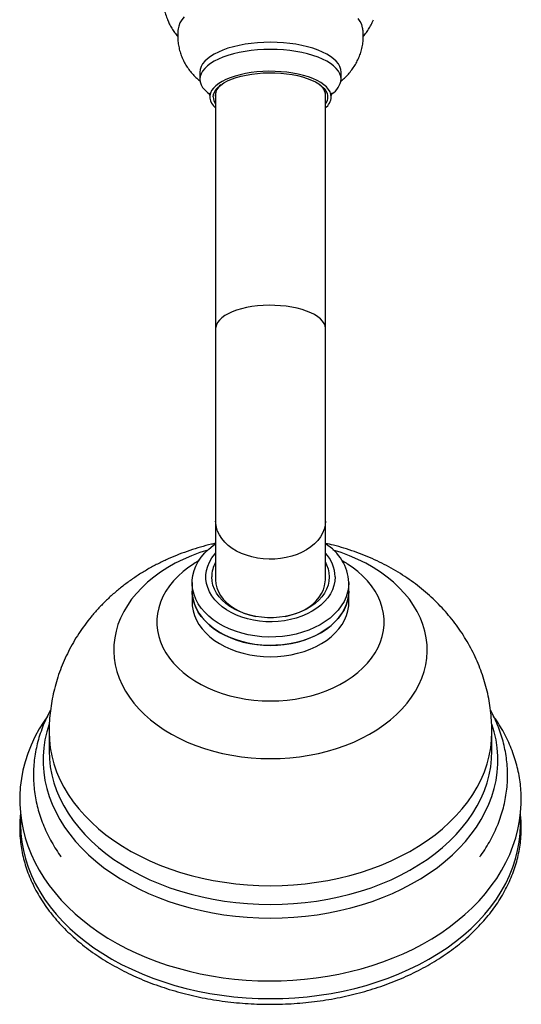
# Model space of a CAD drawing. Units: millimetres. Extents: x 120 to 2543, y 153 to 3444.
# Drawn here: x 888 to 952, y 549 to 674 of the extents above; entities that cross this region are included whole.
import ezdxf

# ---------------------------------------------------------------- set-up
doc = ezdxf.new("R2010")
doc.units = ezdxf.units.MM
doc.header["$LTSCALE"] = 12

msp = doc.modelspace()

# ---------------------------------------------------------------- linework, layer by layer
at = {"color": 7, "linetype": 'Continuous', "lineweight": 25}
for p, q in [((910.87, 667.807), (910.87, 666.9)), ((928.87, 666.9), (928.87, 667.807)), ((912.87, 665.216), (912.87, 635.089)), ((926.87, 635.089), (926.87, 665.216)), ((927.62, 664.667), (927.619, 664.692)), ((912.87, 635.089), (912.87, 610.509)), ((926.87, 610.509), (926.87, 635.089)), ((912.87, 610.509), (912.87, 603.023)), ((926.87, 603.023), (926.87, 610.509)), ((910.087, 605.062), (910.024, 605.022)), ((929.712, 605.024), (929.648, 605.065)), ((909.87, 602.656), (909.87, 601.584)), ((929.87, 601.584), (929.87, 602.656)), ((909.87, 601.584), (909.87, 600.145)), ((929.87, 600.145), (929.87, 601.584)), ((891.62, 583.601), (891.62, 581.201)), ((948.12, 581.201), (948.12, 583.601))]:
    msp.add_line(p, q, dxfattribs=at)
at = {"color": 7, "linetype": 'Continuous', "lineweight": 25, "flags": 128}
for points in [[(908.856, 674.854), (908.548, 674.468), (908.314, 674.074), (908.158, 673.672), (908.087, 673.338)], [(931.652, 673.338), (931.63, 673.47), (931.513, 673.874), (931.318, 674.272), (931.047, 674.662)], [(928.87, 667.807), (928.831, 668.158), (928.717, 668.506), (928.526, 668.848), (928.262, 669.181), (927.926, 669.502), (927.522, 669.809), (927.052, 670.099), (926.521, 670.369), (925.933, 670.618), (925.293, 670.842), (924.608, 671.041), (923.881, 671.212), (923.121, 671.354), (922.333, 671.465), (921.523, 671.546), (920.7, 671.594), (919.87, 671.61), (919.039, 671.594), (918.216, 671.546), (917.407, 671.465), (916.618, 671.354), (915.858, 671.212), (915.132, 671.041), (914.446, 670.842), (913.806, 670.618), (913.218, 670.369), (912.687, 670.099), (912.218, 669.809), (911.813, 669.502), (911.477, 669.181), (911.213, 668.848), (911.023, 668.506), (910.908, 668.158), (910.87, 667.807)], [(928.87, 666.9), (928.831, 667.251), (928.717, 667.599), (928.526, 667.941), (928.262, 668.275), (927.926, 668.596), (927.522, 668.903), (927.052, 669.193), (926.521, 669.463), (925.933, 669.711), (925.293, 669.936), (924.608, 670.134), (923.881, 670.305), (923.121, 670.447), (922.333, 670.559), (921.523, 670.639), (920.7, 670.688), (919.87, 670.704), (919.039, 670.688), (918.216, 670.639), (917.407, 670.559), (916.618, 670.447), (915.858, 670.305), (915.132, 670.134), (914.446, 669.936), (913.806, 669.711), (913.218, 669.463), (912.687, 669.193), (912.218, 668.903), (911.813, 668.596), (911.477, 668.275), (911.213, 667.941), (911.023, 667.599), (910.908, 667.251), (910.87, 666.9), (910.908, 666.55), (911.023, 666.202), (911.213, 665.86), (911.477, 665.526), (911.813, 665.205), (912.041, 665.024)], [(927.62, 664.635), (927.581, 664.961), (927.466, 665.284), (927.275, 665.6), (927.011, 665.907), (926.676, 666.201), (926.273, 666.48), (925.806, 666.74), (925.281, 666.979), (924.702, 667.195), (924.074, 667.386), (923.405, 667.549), (922.701, 667.684), (921.969, 667.788), (921.215, 667.86), (920.449, 667.901), (919.676, 667.909), (918.906, 667.885), (918.145, 667.828), (917.401, 667.739), (916.682, 667.62), (915.995, 667.471), (915.346, 667.294), (914.742, 667.09), (914.189, 666.862), (913.692, 666.612), (913.257, 666.343), (912.887, 666.056), (912.587, 665.755), (912.359, 665.443), (912.206, 665.123), (912.129, 664.798), (912.129, 664.471), (912.206, 664.147), (912.359, 663.827), (912.587, 663.515), (912.87, 663.229)], [(912.57, 664.635), (912.608, 664.952), (912.724, 665.266), (912.915, 665.573), (913.181, 665.87), (913.517, 666.154), (913.92, 666.422), (914.386, 666.671), (914.911, 666.899), (915.488, 667.102), (916.112, 667.28), (916.775, 667.429), (917.471, 667.549), (918.193, 667.637), (918.932, 667.694), (919.682, 667.719), (920.433, 667.711), (921.178, 667.67), (921.91, 667.597), (922.62, 667.493), (923.3, 667.358), (923.945, 667.194), (924.546, 667.004), (925.098, 666.788), (925.594, 666.549), (926.029, 666.29), (926.399, 666.014), (926.7, 665.723), (926.929, 665.42), (927.083, 665.109), (927.16, 664.794), (927.16, 664.476), (927.083, 664.16), (926.929, 663.849), (926.87, 663.759)], [(912.82, 664.861), (912.858, 664.55), (912.87, 664.507)], [(929.87, 602.656), (929.831, 602.042), (929.713, 601.433), (929.519, 600.833), (929.25, 600.248), (928.907, 599.681), (928.493, 599.138), (928.012, 598.623), (927.467, 598.138), (926.862, 597.69), (926.203, 597.28), (925.494, 596.912), (924.741, 596.589), (923.95, 596.314), (923.128, 596.088), (922.279, 595.914), (921.412, 595.792), (920.533, 595.724), (919.648, 595.711), (918.766, 595.752), (917.892, 595.846), (917.033, 595.994), (916.197, 596.195), (915.389, 596.445), (914.616, 596.745), (913.885, 597.09), (913.2, 597.48), (912.568, 597.909), (911.993, 598.376), (911.479, 598.877), (911.031, 599.407), (910.652, 599.962), (910.346, 600.538), (910.113, 601.131), (909.958, 601.736), (909.879, 602.348), (909.879, 602.963), (909.958, 603.575), (910.113, 604.18), (910.346, 604.773), (910.652, 605.35), (911.031, 605.905), (911.479, 606.435), (911.993, 606.935), (912.568, 607.402), (912.87, 607.617)], [(928.12, 603.383), (928.081, 602.829), (927.966, 602.281), (927.775, 601.744), (927.511, 601.221), (927.175, 600.719), (926.771, 600.242), (926.302, 599.794), (925.773, 599.379), (925.19, 599.002), (924.556, 598.666), (923.879, 598.374), (923.164, 598.128), (922.419, 597.932), (921.65, 597.787), (920.864, 597.693), (920.069, 597.653), (919.272, 597.667), (918.481, 597.733), (917.702, 597.853), (916.944, 598.024), (916.213, 598.245), (915.517, 598.514), (914.861, 598.829), (914.251, 599.186), (913.694, 599.582), (913.195, 600.014), (912.758, 600.477), (912.388, 600.967), (912.087, 601.48), (911.859, 602.011), (911.706, 602.554), (911.629, 603.106), (911.629, 603.659), (911.706, 604.211), (911.859, 604.754), (912.087, 605.285), (912.388, 605.798), (912.758, 606.288), (912.87, 606.415)], [(926.87, 605.253), (927.026, 604.942), (927.216, 604.431), (927.331, 603.91), (927.37, 603.383), (927.331, 602.855), (927.216, 602.334), (927.026, 601.823), (926.762, 601.328), (926.427, 600.854), (926.025, 600.406), (925.56, 599.989), (925.037, 599.606), (924.46, 599.263), (923.837, 598.961), (923.173, 598.705), (922.474, 598.497), (921.75, 598.339), (921.005, 598.233), (920.25, 598.179), (919.49, 598.179), (918.734, 598.233), (917.99, 598.339), (917.265, 598.497), (916.567, 598.705), (915.902, 598.961), (915.279, 599.263), (914.702, 599.606), (914.179, 599.989), (913.714, 600.406), (913.312, 600.854), (912.977, 601.328), (912.714, 601.823), (912.523, 602.334), (912.408, 602.855), (912.37, 603.383), (912.37, 603.383)], [(912.87, 603.023), (912.909, 602.506), (913.028, 601.995), (913.224, 601.496), (913.495, 601.014), (913.839, 600.554), (914.251, 600.123), (914.726, 599.724), (915.26, 599.363), (915.846, 599.044), (916.478, 598.769), (917.148, 598.543), (917.849, 598.367), (917.988, 598.339)], [(921.751, 598.339), (922.244, 598.449), (922.931, 598.65), (923.583, 598.901), (924.192, 599.198), (924.753, 599.539), (925.258, 599.919), (925.703, 600.335), (926.081, 600.781), (926.389, 601.252), (926.623, 601.743), (926.781, 602.249), (926.86, 602.764), (926.87, 603.023)], [(909.87, 601.584), (909.892, 601.123), (909.989, 600.513), (910.164, 599.91), (910.415, 599.321), (910.74, 598.749), (911.137, 598.2), (911.601, 597.677), (912.131, 597.185), (912.721, 596.727), (913.367, 596.307), (914.064, 595.928), (914.806, 595.594), (915.588, 595.307), (916.403, 595.068), (917.246, 594.881), (918.109, 594.746), (918.986, 594.665), (919.87, 594.638)], [(929.87, 601.584), (929.831, 600.97), (929.713, 600.361), (929.519, 599.762), (929.25, 599.176), (928.907, 598.61), (928.493, 598.067), (928.012, 597.551), (927.467, 597.067), (926.862, 596.618), (926.203, 596.208), (925.494, 595.84), (924.741, 595.518), (923.95, 595.242), (923.128, 595.017), (922.279, 594.842), (921.412, 594.721), (920.533, 594.653), (919.648, 594.639), (918.766, 594.68), (917.892, 594.775), (917.033, 594.923), (916.197, 595.123), (915.389, 595.374), (914.616, 595.673), (913.885, 596.019), (913.2, 596.408), (912.568, 596.838), (911.993, 597.305), (911.479, 597.805), (911.031, 598.335), (910.652, 598.89), (910.346, 599.467), (910.113, 600.06), (909.958, 600.665), (909.879, 601.277), (909.87, 601.584)], [(919.87, 594.638), (920.753, 594.665), (921.63, 594.746), (922.493, 594.881), (923.336, 595.068), (924.151, 595.307), (924.933, 595.594), (925.676, 595.928), (926.373, 596.307), (927.019, 596.727), (927.609, 597.185), (928.138, 597.677), (928.603, 598.2), (928.999, 598.749), (929.324, 599.321), (929.575, 599.91), (929.75, 600.513), (929.848, 601.123), (929.87, 601.584)], [(909.87, 600.145), (909.892, 599.685), (909.989, 599.074), (910.164, 598.472), (910.415, 597.882), (910.74, 597.311), (911.137, 596.761), (911.601, 596.238), (912.131, 595.746), (912.721, 595.288), (913.367, 594.868), (914.064, 594.49), (914.806, 594.155), (915.588, 593.868), (916.403, 593.63), (917.246, 593.442), (918.109, 593.307), (918.986, 593.226), (919.87, 593.199)], [(919.87, 593.199), (920.753, 593.226), (921.63, 593.307), (922.493, 593.442), (923.336, 593.63), (924.151, 593.868), (924.933, 594.155), (925.676, 594.49), (926.373, 594.868), (927.019, 595.288), (927.609, 595.746), (928.138, 596.238), (928.603, 596.761), (928.999, 597.311), (929.324, 597.882), (929.575, 598.472), (929.75, 599.074), (929.848, 599.685), (929.87, 600.145)], [(891.365, 585.532), (890.976, 584.974), (890.359, 583.973), (889.808, 582.953), (889.325, 581.916), (888.911, 580.864), (888.565, 579.801), (888.289, 578.729), (888.082, 577.649), (887.945, 576.566), (887.877, 575.48), (887.879, 574.395), (887.951, 573.312), (888.091, 572.233), (888.299, 571.161), (888.576, 570.097), (888.921, 569.045), (889.333, 568.004), (889.811, 566.979), (890.355, 565.97), (890.965, 564.981), (891.638, 564.012), (892.374, 563.068), (893.171, 562.149), (894.028, 561.258), (894.942, 560.398), (895.911, 559.569), (896.933, 558.776), (898.006, 558.018), (899.127, 557.298), (900.293, 556.617), (901.502, 555.977), (902.751, 555.38), (904.037, 554.826), (905.356, 554.316), (906.706, 553.851), (908.085, 553.433), (909.488, 553.062), (910.914, 552.738), (912.358, 552.463), (913.818, 552.236), (915.291, 552.059), (916.774, 551.931), (918.263, 551.852), (919.755, 551.824), (921.248, 551.845), (922.738, 551.916), (924.222, 552.036), (925.697, 552.206), (927.16, 552.425), (928.607, 552.693), (930.037, 553.01), (931.444, 553.374), (932.828, 553.786), (934.184, 554.244), (935.51, 554.748), (936.803, 555.296), (938.06, 555.889), (939.278, 556.524), (940.454, 557.202), (941.586, 557.919), (942.671, 558.676), (943.705, 559.47), (944.688, 560.299), (945.615, 561.163), (946.485, 562.058), (947.295, 562.983), (948.044, 563.936), (948.73, 564.913), (949.35, 565.912), (949.905, 566.932), (950.391, 567.968), (950.809, 569.019), (951.159, 570.082), (951.438, 571.154), (951.649, 572.233), (951.789, 573.316), (951.86, 574.401), (951.87, 574.969), (951.87, 574.969)]]:
    msp.add_lwpolyline(points, dxfattribs=at)
at = {"color": 8, "linetype": 'Continuous', "lineweight": 25, "flags": 128}
for points in [[(926.87, 635.089), (926.83, 635.404), (926.711, 635.714), (926.515, 636.018), (926.244, 636.312), (925.901, 636.591), (925.489, 636.853), (925.013, 637.096), (924.479, 637.315), (923.893, 637.51), (923.262, 637.677), (922.591, 637.815), (921.89, 637.921), (921.167, 637.996), (920.428, 638.038), (919.683, 638.046), (918.941, 638.021), (918.208, 637.963), (917.495, 637.872), (916.809, 637.75), (916.157, 637.597), (915.547, 637.416), (914.986, 637.209), (914.481, 636.977), (914.036, 636.724), (913.658, 636.453), (913.35, 636.166), (913.116, 635.867), (912.959, 635.56), (912.88, 635.247), (912.87, 635.089)], [(926.87, 610.509), (926.83, 609.992), (926.711, 609.481), (926.515, 608.982), (926.244, 608.5), (925.901, 608.04), (925.489, 607.609), (925.013, 607.211), (924.479, 606.85), (923.893, 606.53), (923.262, 606.255), (922.591, 606.029), (921.89, 605.853), (921.167, 605.731), (920.428, 605.662), (919.683, 605.648), (918.941, 605.689), (918.208, 605.785), (917.495, 605.935), (916.809, 606.136), (916.157, 606.387), (915.547, 606.684), (914.986, 607.025), (914.481, 607.405), (914.036, 607.821), (913.658, 608.267), (913.35, 608.738), (913.116, 609.23), (912.959, 609.736), (912.88, 610.25), (912.87, 610.509)], [(911.861, 606.816), (910.873, 606.493), (909.78, 606.081), (908.726, 605.622), (907.715, 605.118), (906.751, 604.572), (905.838, 603.985), (904.979, 603.36), (904.178, 602.699), (903.437, 602.005), (902.76, 601.28), (902.149, 600.527), (901.607, 599.749), (901.136, 598.95), (900.737, 598.131), (900.411, 597.297), (900.162, 596.45), (899.988, 595.595), (899.891, 594.733), (899.872, 593.869), (899.93, 593.006), (900.065, 592.147), (900.277, 591.295), (900.565, 590.455), (900.927, 589.628), (901.362, 588.818), (901.87, 588.029), (902.446, 587.264), (903.091, 586.524), (903.8, 585.814), (904.571, 585.136), (905.401, 584.493), (906.288, 583.887), (907.227, 583.32), (908.215, 582.795), (909.248, 582.313), (910.322, 581.877), (911.433, 581.489), (912.577, 581.149), (913.749, 580.859), (914.944, 580.62), (916.159, 580.433), (917.388, 580.299), (918.626, 580.219), (919.87, 580.192)], [(919.87, 580.192), (921.113, 580.219), (922.352, 580.299), (923.581, 580.433), (924.795, 580.62), (925.991, 580.859), (927.163, 581.149), (928.306, 581.489), (929.417, 581.877), (930.491, 582.313), (931.524, 582.795), (932.512, 583.32), (933.451, 583.887), (934.338, 584.493), (935.168, 585.136), (935.94, 585.814), (936.649, 586.524), (937.293, 587.264), (937.87, 588.029), (938.377, 588.818), (938.812, 589.628), (939.175, 590.455), (939.462, 591.295), (939.674, 592.147), (939.809, 593.006), (939.867, 593.869), (939.848, 594.733), (939.751, 595.595), (939.578, 596.45), (939.328, 597.297), (939.003, 598.131), (938.604, 598.95), (938.132, 599.749), (937.59, 600.527), (936.979, 601.28), (936.302, 602.005), (935.562, 602.699), (934.76, 603.36), (933.901, 603.985), (932.988, 604.572), (932.024, 605.118), (931.013, 605.622), (929.959, 606.081), (928.866, 606.493), (927.878, 606.816)], [(910.024, 605.022), (909.431, 604.619), (908.724, 604.071), (908.077, 603.489), (907.493, 602.875), (906.974, 602.233), (906.525, 601.567), (906.146, 600.88), (905.841, 600.175), (905.611, 599.457), (905.457, 598.729), (905.379, 597.996), (905.379, 597.26), (905.457, 596.526), (905.611, 595.798), (905.841, 595.08), (906.146, 594.376), (906.525, 593.688), (906.974, 593.022), (907.493, 592.381), (908.077, 591.767), (908.724, 591.185), (909.431, 590.637), (910.194, 590.126), (911.008, 589.655), (911.869, 589.227), (912.773, 588.844), (913.715, 588.508), (914.69, 588.22), (915.692, 587.982), (916.717, 587.796), (917.758, 587.663), (918.811, 587.582), (919.87, 587.555)], [(919.87, 587.555), (920.928, 587.582), (921.981, 587.663), (923.022, 587.796), (924.047, 587.982), (925.05, 588.22), (926.024, 588.508), (926.966, 588.844), (927.87, 589.227), (928.732, 589.655), (929.546, 590.126), (930.308, 590.637), (931.015, 591.185), (931.662, 591.767), (932.247, 592.381), (932.765, 593.022), (933.215, 593.688), (933.593, 594.376), (933.898, 595.08), (934.128, 595.798), (934.283, 596.526), (934.36, 597.26), (934.36, 597.996), (934.283, 598.729), (934.128, 599.457), (933.898, 600.175), (933.593, 600.88), (933.215, 601.567), (932.765, 602.233), (932.247, 602.875), (931.662, 603.489), (931.015, 604.071), (930.308, 604.619), (929.712, 605.024)], [(891.613, 584.594), (891.321, 583.618), (891.091, 582.592), (890.937, 581.56), (890.861, 580.523), (890.861, 579.485), (890.937, 578.448), (891.091, 577.416), (891.321, 576.39), (891.627, 575.374), (892.007, 574.37), (892.462, 573.381), (892.989, 572.41), (893.587, 571.459), (894.255, 570.53), (894.991, 569.627), (895.793, 568.751), (896.659, 567.905), (897.587, 567.091), (898.573, 566.311), (899.616, 565.568), (900.713, 564.863), (901.86, 564.198), (903.056, 563.575), (904.295, 562.995), (905.577, 562.461), (906.896, 561.973), (908.249, 561.533), (909.633, 561.142), (911.045, 560.801), (912.479, 560.51), (913.934, 560.272), (915.404, 560.086), (916.886, 559.953), (918.376, 559.873), (919.87, 559.846)], [(919.87, 559.846), (921.364, 559.873), (922.853, 559.953), (924.335, 560.086), (925.806, 560.272), (927.26, 560.51), (928.695, 560.801), (930.106, 561.142), (931.49, 561.533), (932.844, 561.973), (934.163, 562.461), (935.444, 562.995), (936.684, 563.575), (937.879, 564.198), (939.026, 564.863), (940.123, 565.568), (941.166, 566.311), (942.153, 567.091), (943.08, 567.905), (943.946, 568.751), (944.748, 569.627), (945.484, 570.53), (946.152, 571.459), (946.75, 572.41), (947.278, 573.381), (947.732, 574.37), (948.113, 575.374), (948.418, 576.39), (948.648, 577.416), (948.802, 578.448), (948.879, 579.485), (948.879, 580.523), (948.802, 581.56), (948.648, 582.592), (948.418, 583.618), (948.131, 584.58)], [(891.62, 583.601), (891.62, 583.601), (891.658, 582.574), (891.774, 581.549), (891.967, 580.531), (892.237, 579.521), (892.582, 578.522), (893.002, 577.536), (893.496, 576.568), (894.062, 575.619), (894.699, 574.692), (895.404, 573.789), (896.177, 572.913), (897.015, 572.066), (897.915, 571.251), (898.876, 570.47), (899.894, 569.724), (900.967, 569.017), (902.091, 568.35), (903.265, 567.724), (904.484, 567.143), (905.745, 566.606), (907.044, 566.115), (908.379, 565.673), (909.746, 565.28), (911.14, 564.937), (912.558, 564.645), (913.996, 564.405), (915.45, 564.218), (916.917, 564.084), (918.391, 564.003), (919.87, 563.977)], [(919.87, 563.977), (921.348, 564.003), (922.823, 564.084), (924.289, 564.218), (925.743, 564.405), (927.181, 564.645), (928.599, 564.937), (929.994, 565.28), (931.36, 565.673), (932.695, 566.115), (933.995, 566.606), (935.256, 567.143), (936.475, 567.724), (937.648, 568.35), (938.773, 569.017), (939.845, 569.724), (940.863, 570.47), (941.824, 571.251), (942.724, 572.066), (943.562, 572.913), (944.335, 573.789), (945.041, 574.692), (945.677, 575.619), (946.243, 576.568), (946.737, 577.536), (947.157, 578.522), (947.502, 579.521), (947.772, 580.531), (947.965, 581.549), (948.081, 582.574), (948.12, 583.6)], [(891.62, 581.201), (891.658, 580.174), (891.774, 579.15), (891.967, 578.131), (892.237, 577.121), (892.582, 576.122), (893.002, 575.137), (893.496, 574.168), (894.062, 573.219), (894.699, 572.292), (895.404, 571.389), (896.177, 570.513), (897.015, 569.666), (897.915, 568.851), (898.876, 568.07), (899.894, 567.325), (900.967, 566.617), (902.091, 565.95), (903.265, 565.325), (904.484, 564.743), (905.745, 564.206), (907.044, 563.716), (908.379, 563.273), (909.746, 562.88), (911.14, 562.537), (912.558, 562.246), (913.996, 562.006), (915.45, 561.818), (916.917, 561.684), (918.391, 561.604), (919.87, 561.577)], [(919.87, 561.577), (921.348, 561.604), (922.823, 561.684), (924.289, 561.818), (925.743, 562.006), (927.181, 562.246), (928.599, 562.537), (929.994, 562.88), (931.36, 563.273), (932.695, 563.716), (933.995, 564.206), (935.256, 564.743), (936.475, 565.325), (937.648, 565.95), (938.773, 566.617), (939.845, 567.325), (940.863, 568.07), (941.824, 568.851), (942.724, 569.666), (943.562, 570.513), (944.335, 571.389), (945.041, 572.292), (945.677, 573.219), (946.243, 574.168), (946.737, 575.137), (947.157, 576.122), (947.502, 577.121), (947.772, 578.131), (947.965, 579.15), (948.081, 580.174), (948.12, 581.201)], [(888.013, 572.555), (887.99, 571.714), (888.028, 570.627), (888.144, 569.543), (888.335, 568.465), (888.603, 567.394), (888.945, 566.333), (889.363, 565.286), (889.854, 564.254), (890.417, 563.239), (891.051, 562.246), (891.754, 561.275), (892.526, 560.329), (893.363, 559.411), (894.264, 558.522), (895.226, 557.665), (896.248, 556.842), (897.327, 556.055), (898.461, 555.305), (899.645, 554.595), (900.879, 553.927), (902.158, 553.301), (903.48, 552.719), (904.842, 552.184), (906.239, 551.695), (907.67, 551.254), (909.13, 550.863), (910.615, 550.522), (912.124, 550.232), (913.65, 549.994), (915.192, 549.808), (916.745, 549.675), (918.305, 549.595), (919.87, 549.569)], [(919.87, 549.569), (921.434, 549.595), (922.994, 549.675), (924.547, 549.808), (926.089, 549.994), (927.616, 550.232), (929.124, 550.522), (930.61, 550.863), (932.069, 551.254), (933.5, 551.695), (934.898, 552.184), (936.259, 552.719), (937.581, 553.301), (938.86, 553.927), (940.094, 554.595), (941.279, 555.305), (942.412, 556.055), (943.491, 556.842), (944.513, 557.665), (945.476, 558.522), (946.377, 559.411), (947.214, 560.329), (947.985, 561.275), (948.688, 562.246), (949.323, 563.239), (949.886, 564.254), (950.377, 565.286), (950.794, 566.333), (951.137, 567.394), (951.404, 568.465), (951.596, 569.543), (951.711, 570.627), (951.749, 571.714), (951.726, 572.552)]]:
    msp.add_lwpolyline(points, dxfattribs=at)
at = {"color": 7, "linetype": 'Continuous', "lineweight": 25}
for centre, radius, start, end in [((914.625, 664.722), 1.811, 127.33439, 175.59431), ((925.227, 664.813), 1.671, 349.45936, 53.86276), ((926.367, 667.16), 2.516, 302.05508, 354.08722), ((914.101, 664.67), 1.532, 181.33595, 216.49968), ((925.667, 664.774), 1.958, 307.90625, 355.92822), ((923.735, 602.333), 6.143, 3.00695, 59.31866), ((923.55, 603.273), 4.571, 1.37091, 43.42651), ((916.233, 603.352), 3.863, 150.52158, 179.54581)]:
    msp.add_arc(centre, radius, start, end, dxfattribs=at)
for points, knots in [([(906.055, 676.439), (906.113, 676.252), (906.319, 675.592), (906.565, 674.948), (906.741, 674.487)], [0, 0, 0, 0, 0.2831259, 1, 1, 1, 1]), ([(906.746, 674.479), (906.814, 674.309), (906.965, 673.935), (907.267, 673.39), (907.624, 672.845), (907.899, 672.516), (908.033, 672.354)], [0, 0, 0, 0, 0.216384, 0.4782859, 0.7443918, 1, 1, 1, 1]), ([(931.707, 672.364), (931.775, 672.44), (931.99, 672.681), (932.306, 673.125), (932.644, 673.692), (932.875, 674.149), (932.971, 674.425), (932.995, 674.494)], [0, 0, 0, 0, 0.1232236, 0.3932566, 0.6560109, 0.9132938, 1, 1, 1, 1]), ([(908.095, 673.339), (908.085, 673.277), (908.036, 672.982), (908.02, 672.448), (908.049, 671.749), (908.151, 671.064), (908.316, 670.399), (908.541, 669.759), (908.823, 669.146), (909.158, 668.563), (909.544, 668.011), (909.98, 667.493), (910.442, 667.022), (910.774, 666.746), (910.932, 666.615)], [0, 0, 0, 0, 0.0244214, 0.1159966, 0.2063014, 0.2955726, 0.3840494, 0.4720191, 0.5597951, 0.6477345, 0.7362602, 0.8258851, 0.9172387, 1, 1, 1, 1]), ([(928.809, 666.621), (928.935, 666.723), (929.243, 666.972), (929.688, 667.416), (930.139, 667.939), (930.536, 668.493), (930.879, 669.074), (931.165, 669.679), (931.402, 670.326), (931.578, 671.009), (931.69, 671.72), (931.704, 672.195), (931.711, 672.43)], [0, 0, 0, 0, 0.07457701, 0.18126882, 0.28509468, 0.3867764, 0.48687276, 0.58581007, 0.68391737, 0.79128652, 0.89688053, 1, 1, 1, 1]), ([(931.711, 672.43), (931.708, 672.651), (931.704, 672.957), (931.657, 673.258), (931.644, 673.34)], [0, 0, 0, 0, 0.725653, 1, 1, 1, 1]), ([(912.022, 665.12), (912.023, 665.118), (912.027, 665.113), (912.068, 665.029), (912.107, 664.882), (912.128, 664.74), (912.12, 664.671), (912.119, 664.668)], [0, 0, 0, 0, 0.1923973, 0.4325963, 0.6923215, 0.9884018, 1, 1, 1, 1]), ([(927.619, 664.692), (927.62, 664.727), (927.623, 664.832), (927.656, 664.981), (927.697, 665.086), (927.724, 665.128), (927.717, 665.12), (927.716, 665.119)], [0, 0, 0, 0, 0.1562647, 0.4543417, 0.7100004, 0.9447074, 1, 1, 1, 1]), ([(912.87, 607.657), (912.687, 607.619), (912.035, 607.484), (910.931, 607.186), (909.559, 606.764), (908.213, 606.276), (906.894, 605.727), (905.607, 605.117), (904.357, 604.448), (903.148, 603.722), (901.984, 602.94), (900.87, 602.105), (899.808, 601.221), (898.803, 600.289), (897.857, 599.312), (896.972, 598.295), (896.151, 597.241), (895.394, 596.152), (894.704, 595.032), (894.082, 593.884), (893.529, 592.711), (893.044, 591.518), (892.63, 590.307), (892.286, 589.081), (892.012, 587.844), (891.808, 586.599), (891.679, 585.35), (891.619, 584.35), (891.626, 583.767), (891.628, 583.602)], [0, 0, 0, 0, 0.0157631, 0.0563711, 0.0970373, 0.1377384, 0.1784444, 0.2191178, 0.2597158, 0.3001926, 0.3405028, 0.3806042, 0.4204606, 0.4600437, 0.4993335, 0.5383189, 0.5769965, 0.6153695, 0.6534467, 0.6912408, 0.7287679, 0.766046, 0.8030946, 0.8399343, 0.8765861, 0.9130714, 0.9494122, 0.9856305, 1, 1, 1, 1]), ([(948.118, 583.6), (948.113, 583.999), (948.101, 584.813), (947.998, 586.038), (947.83, 587.269), (947.593, 588.489), (947.29, 589.693), (946.922, 590.879), (946.49, 592.045), (945.994, 593.188), (945.436, 594.307), (944.818, 595.397), (944.14, 596.458), (943.403, 597.487), (942.61, 598.483), (941.761, 599.443), (940.857, 600.364), (939.9, 601.246), (938.892, 602.087), (937.834, 602.883), (936.728, 603.633), (935.578, 604.336), (934.385, 604.988), (933.152, 605.588), (931.883, 606.134), (930.581, 606.625), (929.25, 607.057), (928.012, 607.406), (927.211, 607.583), (926.87, 607.659)], [0, 0, 0, 0, 0.0346518, 0.0706646, 0.1066243, 0.1425545, 0.1784798, 0.2144251, 0.250416, 0.2864786, 0.3226397, 0.3589262, 0.3953651, 0.4319829, 0.4688051, 0.5058554, 0.5431547, 0.5807199, 0.6185632, 0.6566903, 0.6951004, 0.7337846, 0.7727271, 0.8119052, 0.8512911, 0.8908539, 0.9305624, 0.970387, 1, 1, 1, 1]), ([(910.762, 605.469), (910.754, 605.464), (910.524, 605.342), (910.307, 605.199), (910.099, 605.061)], [0, 0, 0, 0, 0.03719817, 1, 1, 1, 1]), ([(929.637, 605.067), (929.589, 605.099), (929.377, 605.242), (929.151, 605.366), (928.976, 605.461)], [0, 0, 0, 0, 0.22421492, 1, 1, 1, 1]), ([(891.796, 586.364), (891.638, 586.069), (891.304, 585.44), (890.872, 584.454), (890.486, 583.416), (890.171, 582.366), (889.926, 581.308), (889.75, 580.244), (889.644, 579.177), (889.608, 578.109), (889.641, 577.043), (889.744, 575.979), (889.915, 574.922), (890.154, 573.873), (890.462, 572.834), (890.837, 571.806), (891.279, 570.794), (891.785, 569.797), (892.362, 568.821), (892.824, 568.107), (893.11, 567.728), (893.163, 567.659)], [0, 0, 0, 0, 0.0496923, 0.1057073, 0.1614288, 0.2168703, 0.2720566, 0.3270229, 0.3818135, 0.4364797, 0.4910776, 0.5456562, 0.6002643, 0.6549587, 0.7097921, 0.764811, 0.8200533, 0.8755476, 0.9313118, 0.9873532, 1, 1, 1, 1]), ([(946.577, 567.658), (946.621, 567.717), (946.904, 568.089), (947.364, 568.8), (947.95, 569.789), (948.464, 570.8), (948.911, 571.827), (949.289, 572.867), (949.597, 573.917), (949.835, 574.976), (950.003, 576.04), (950.102, 577.108), (950.131, 578.176), (950.091, 579.242), (949.981, 580.305), (949.803, 581.361), (949.556, 582.409), (949.242, 583.448), (948.859, 584.473), (948.431, 585.45), (948.099, 586.073), (947.942, 586.368)], [0, 0, 0, 0, 0.01063719, 0.06746312, 0.12401773, 0.18028397, 0.23625434, 0.29193213, 0.34733206, 0.40248007, 0.45741238, 0.51217407, 0.56681701, 0.62139765, 0.67596316, 0.73056412, 0.78525713, 0.84009434, 0.89512127, 0.95037505, 1, 1, 1, 1]), ([(951.87, 574.969), (951.867, 575.178), (951.861, 575.75), (951.794, 576.681), (951.651, 577.761), (951.439, 578.833), (951.158, 579.897), (950.81, 580.95), (950.394, 581.99), (949.913, 583.015), (949.362, 584.022), (948.85, 584.863), (948.498, 585.357), (948.374, 585.532)], [0, 0, 0, 0, 0.0568194, 0.1548041, 0.2528076, 0.3509109, 0.4491963, 0.5477371, 0.6465946, 0.745816, 0.8454326, 0.9454597, 1, 1, 1, 1]), ([(887.973, 573.137), (887.963, 573.061), (887.906, 572.637), (887.869, 571.859), (887.867, 570.807), (887.94, 569.757), (888.081, 568.71), (888.29, 567.669), (888.568, 566.637), (888.914, 565.614), (889.327, 564.604), (889.807, 563.609), (890.352, 562.63), (890.961, 561.669), (891.633, 560.73), (892.367, 559.814), (893.161, 558.923), (894.014, 558.059), (894.923, 557.225), (895.886, 556.421), (896.902, 555.65), (897.968, 554.913), (899.081, 554.213), (900.24, 553.55), (901.441, 552.926), (902.682, 552.342), (903.96, 551.8), (905.272, 551.301), (906.615, 550.845), (907.988, 550.434), (909.385, 550.068), (910.806, 549.748), (912.245, 549.476), (913.701, 549.25), (915.171, 549.073), (916.65, 548.943), (918.11, 548.864), (919.185, 548.84), (920.025, 548.837), (920.892, 548.844), (922.147, 548.886), (923.631, 548.985), (925.107, 549.132), (926.572, 549.327), (928.023, 549.57), (929.456, 549.86), (930.869, 550.197), (932.258, 550.579), (933.62, 551.007), (934.953, 551.479), (936.253, 551.994), (937.519, 552.552), (938.746, 553.151), (939.933, 553.79), (941.076, 554.468), (942.173, 555.183), (943.222, 555.934), (944.22, 556.718), (945.166, 557.536), (946.056, 558.384), (946.889, 559.261), (947.663, 560.165), (948.375, 561.093), (949.026, 562.044), (949.612, 563.016), (950.133, 564.006), (950.587, 565.012), (950.975, 566.031), (951.294, 567.061), (951.544, 568.101), (951.726, 569.146), (951.838, 570.196), (951.879, 571.248), (951.86, 572.23), (951.795, 572.859), (951.766, 573.138)], [0, 0, 0, 0, 0.0030219, 0.0169981, 0.0309661, 0.0449313, 0.0588975, 0.0728701, 0.0868542, 0.1008539, 0.1148726, 0.1289125, 0.1429746, 0.1570591, 0.1711653, 0.1852915, 0.1994359, 0.2135962, 0.22777, 0.2419548, 0.2561485, 0.270349, 0.2845545, 0.2987634, 0.3129745, 0.3271866, 0.3413989, 0.3556107, 0.3698215, 0.3840313, 0.3982398, 0.412447, 0.426653, 0.4408579, 0.4550619, 0.4692651, 0.4834679, 0.4969237, 0.4999884, 0.5075015, 0.5217034, 0.5359068, 0.5501109, 0.5643161, 0.5785225, 0.5927305, 0.6069402, 0.6211518, 0.6353655, 0.6495811, 0.6637988, 0.6780182, 0.6922392, 0.7064613, 0.7206836, 0.7349052, 0.7491248, 0.7633411, 0.7775524, 0.7917565, 0.8059513, 0.8201344, 0.8343031, 0.8484549, 0.8625874, 0.8766985, 0.8907868, 0.9048515, 0.918893, 0.9329125, 0.9469126, 0.9608968, 0.9748695, 0.9888359, 1, 1, 1, 1])]:
    msp.add_open_spline(points, degree=3, knots=knots, dxfattribs=at)

doc.saveas('drawing.dxf')
